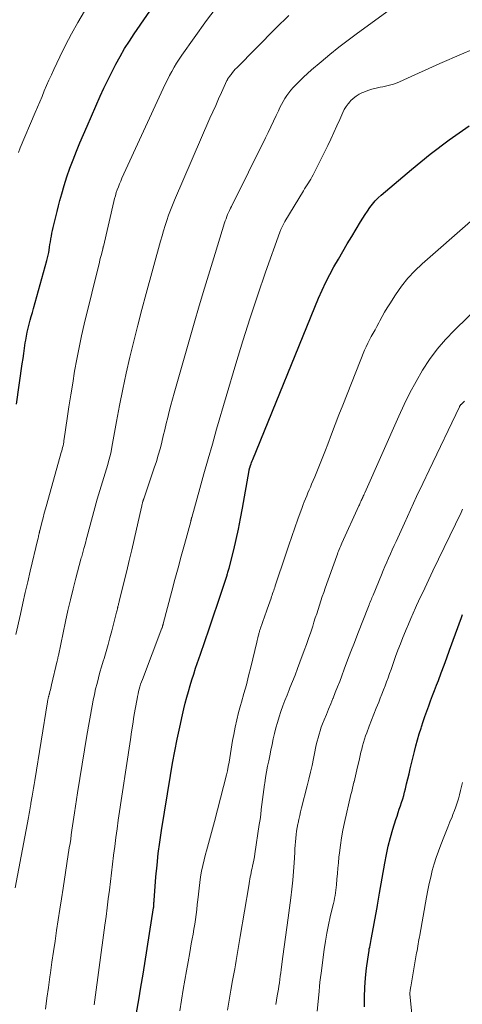
# Model space of a CAD drawing. Units: feet. Extents: x 1950000 to 1955029, y 505000 to 510001.
# Drawn here: x 1951116 to 1951197, y 505842 to 506022 of the extents above; entities that cross this region are included whole.
import ezdxf

# ---------------------------------------------------------------- set-up
doc = ezdxf.new("R2010")
doc.units = ezdxf.units.FT
doc.header["$LTSCALE"] = 100
doc.header["$MEASUREMENT"] = 0
doc.layers.add('CONTOUR INDEX', color=32, linetype='Continuous', lineweight=25)
doc.layers.add('CONTOUR INTERMEDIATE', color=40, linetype='Continuous', lineweight=15)

msp = doc.modelspace()

# ---------------------------------------------------------------- linework, layer by layer
at = {"layer": 'CONTOUR INDEX', "flags": 128}
for points, elevation in [([(1951115.85, 505951.56), (1951116.88, 505958.88), (1951117.02, 505959.85), (1951117.16, 505960.81), (1951117.3, 505961.78), (1951117.44, 505962.74), (1951117.51, 505963.19), (1951117.63, 505963.93), (1951117.77, 505964.66), (1951117.94, 505965.39), (1951118.12, 505966.11), (1951118.32, 505966.83), (1951118.52, 505967.55), (1951118.72, 505968.27), (1951118.92, 505968.99), (1951121.37, 505977.71), (1951121.49, 505978.18), (1951121.6, 505978.66), (1951121.7, 505979.14), (1951121.78, 505979.62), (1951121.85, 505980.11), (1951121.92, 505980.6), (1951122, 505981.08), (1951122.08, 505981.57), (1951122.09, 505981.64), (1951122.19, 505982.16), (1951122.29, 505982.67), (1951122.4, 505983.19), (1951122.51, 505983.7), (1951122.74, 505984.66), (1951122.98, 505985.66), (1951123.23, 505986.65), (1951123.48, 505987.64), (1951123.74, 505988.62), (1951124.06, 505989.82), (1951124.51, 505991.39), (1951125, 505992.96), (1951125.54, 505994.5), (1951126.12, 505996.04), (1951126.74, 505997.58), (1951127.36, 505999.1), (1951128.01, 506000.62), (1951128.67, 506002.13), (1951131.09, 506007.6), (1951131.76, 506009.07), (1951132.45, 506010.54), (1951133.17, 506012), (1951133.92, 506013.44), (1951134.7, 506014.86), (1951135.51, 506016.27), (1951136.38, 506017.64), (1951137.27, 506018.99), (1951150.66, 506038.41)], 880), ([(1951137.68, 505840.8), (1951138.09, 505843.15), (1951138.48, 505845.5), (1951138.87, 505847.85), (1951140.8, 505859.92), (1951140.8, 505859.94), (1951140.8, 505859.97), (1951140.8, 505859.99), (1951140.81, 505860.01), (1951140.82, 505860.1), (1951140.82, 505860.12), (1951140.82, 505860.14), (1951140.82, 505860.16), (1951140.82, 505860.18), (1951140.84, 505860.5), (1951140.85, 505860.69), (1951140.86, 505860.87), (1951140.87, 505861.05), (1951140.89, 505861.23), (1951141.23, 505865.53), (1951141.42, 505867.65), (1951141.65, 505869.77), (1951141.94, 505871.88), (1951142.25, 505873.99), (1951143.88, 505884), (1951144.26, 505886.21), (1951144.66, 505888.41), (1951145.1, 505890.61), (1951145.56, 505892.8), (1951146.05, 505895.03), (1951146.3, 505896.1), (1951146.56, 505897.17), (1951146.84, 505898.23), (1951147.13, 505899.29), (1951147.44, 505900.35), (1951147.76, 505901.4), (1951148.1, 505902.45), (1951148.45, 505903.5), (1951149.33, 505906.06), (1951150.13, 505908.38), (1951150.92, 505910.7), (1951151.7, 505913.03), (1951152.48, 505915.36), (1951154.17, 505920.46), (1951154.17, 505920.48), (1951154.18, 505920.49), (1951154.18, 505920.51), (1951154.19, 505920.53), (1951154.21, 505920.59), (1951154.21, 505920.61), (1951154.22, 505920.63), (1951154.23, 505920.64), (1951154.23, 505920.66), (1951154.33, 505920.99), (1951154.38, 505921.17), (1951154.44, 505921.35), (1951154.49, 505921.53), (1951154.53, 505921.71), (1951155.39, 505925.09), (1951155.84, 505926.96), (1951156.26, 505928.84), (1951156.64, 505930.74), (1951156.99, 505932.63), (1951158.18, 505939.49), (1951158.19, 505939.55), (1951158.2, 505939.62), (1951158.21, 505939.68), (1951158.23, 505939.74), (1951158.24, 505939.8), (1951158.26, 505939.86), (1951158.27, 505939.92), (1951158.29, 505939.98), (1951158.43, 505940.41), (1951158.53, 505940.69), (1951158.63, 505940.96), (1951158.73, 505941.23), (1951158.84, 505941.5), (1951170.84, 505970.84), (1951171.47, 505972.31), (1951172.15, 505973.75), (1951172.87, 505975.18), (1951173.64, 505976.58), (1951174.43, 505977.97), (1951175.24, 505979.35), (1951176.05, 505980.73), (1951176.87, 505982.1), (1951178.46, 505984.76), (1951178.87, 505985.42), (1951179.29, 505986.07), (1951179.72, 505986.71), (1951180.16, 505987.35), (1951180.64, 505987.96), (1951181.13, 505988.55), (1951181.68, 505989.1), (1951182.25, 505989.62), (1951187.75, 505994.3), (1951191.15, 505997.06), (1951194.63, 505999.7), (1951198.24, 506002.19)], 900), ([(1951179.18, 505841.9), (1951179.18, 505843.66), (1951179.23, 505845.43), (1951179.37, 505847.19), (1951179.58, 505848.94), (1951179.97, 505851.77), (1951180.02, 505852.11), (1951180.07, 505852.45), (1951180.14, 505852.78), (1951180.2, 505853.12), (1951180.27, 505853.45), (1951180.34, 505853.79), (1951180.4, 505854.12), (1951180.46, 505854.46), (1951181.44, 505859.64), (1951181.51, 505860), (1951181.57, 505860.37), (1951181.63, 505860.74), (1951181.69, 505861.11), (1951181.75, 505861.48), (1951181.81, 505861.85), (1951181.87, 505862.21), (1951181.93, 505862.58), (1951182.87, 505868.04), (1951183.17, 505869.59), (1951183.51, 505871.14), (1951183.91, 505872.68), (1951184.36, 505874.2), (1951184.92, 505875.98), (1951185.12, 505876.61), (1951185.32, 505877.23), (1951185.53, 505877.85), (1951185.75, 505878.47), (1951185.96, 505879.09), (1951186.16, 505879.72), (1951186.34, 505880.35), (1951186.5, 505880.98), (1951186.64, 505881.54), (1951186.87, 505882.45), (1951187.09, 505883.37), (1951187.31, 505884.29), (1951187.53, 505885.2), (1951188.28, 505888.34), (1951188.55, 505889.42), (1951188.84, 505890.49), (1951189.16, 505891.56), (1951189.49, 505892.63), (1951189.55, 505892.83), (1951189.87, 505893.79), (1951190.2, 505894.75), (1951190.54, 505895.7), (1951190.89, 505896.65), (1951191.24, 505897.59), (1951191.6, 505898.54), (1951191.96, 505899.49), (1951192.32, 505900.43), (1951192.64, 505901.29), (1951193.16, 505902.67), (1951193.68, 505904.05), (1951194.19, 505905.43), (1951194.69, 505906.82), (1951196.86, 505912.75), (1951197.05, 505913.27)], 920)]:
    msp.add_lwpolyline(points, dxfattribs=dict(at, elevation=elevation))
at = {"layer": 'CONTOUR INTERMEDIATE', "flags": 128}
for points, elevation in [([(1951121.09, 505841.5), (1951121.37, 505843.46), (1951121.64, 505845.42), (1951121.92, 505847.37), (1951122.02, 505848.09), (1951122.29, 505850.01), (1951122.57, 505851.94), (1951122.85, 505853.86), (1951123.13, 505855.79), (1951123.42, 505857.71), (1951123.72, 505859.64), (1951124.01, 505861.56), (1951124.31, 505863.48), (1951125.45, 505870.83), (1951125.58, 505871.62), (1951125.7, 505872.42), (1951125.81, 505873.22), (1951125.93, 505874.02), (1951126.04, 505874.82), (1951126.16, 505875.61), (1951126.28, 505876.41), (1951126.4, 505877.21), (1951126.94, 505880.85), (1951127.35, 505883.46), (1951127.77, 505886.07), (1951128.2, 505888.68), (1951128.66, 505891.29), (1951129.61, 505896.67), (1951129.81, 505897.7), (1951130.01, 505898.72), (1951130.24, 505899.74), (1951130.49, 505900.76), (1951130.75, 505901.77), (1951131.02, 505902.79), (1951131.31, 505903.79), (1951131.61, 505904.79), (1951131.77, 505905.3), (1951132.14, 505906.55), (1951132.51, 505907.81), (1951132.85, 505909.07), (1951133.19, 505910.34), (1951134.06, 505913.72), (1951134.11, 505913.91), (1951134.16, 505914.11), (1951134.2, 505914.31), (1951134.25, 505914.51), (1951134.26, 505914.58), (1951134.3, 505914.74), (1951134.34, 505914.9), (1951134.38, 505915.06), (1951134.42, 505915.23), (1951134.46, 505915.39), (1951134.5, 505915.55), (1951134.54, 505915.71), (1951134.58, 505915.87), (1951135.44, 505919.34), (1951135.9, 505921.24), (1951136.36, 505923.14), (1951136.81, 505925.04), (1951137.25, 505926.94), (1951138.59, 505932.8), (1951138.63, 505933), (1951138.68, 505933.2), (1951138.73, 505933.4), (1951138.78, 505933.6), (1951138.85, 505933.89), (1951138.86, 505933.94), (1951138.88, 505934), (1951138.9, 505934.05), (1951138.91, 505934.11), (1951138.93, 505934.16), (1951138.95, 505934.22), (1951138.97, 505934.27), (1951138.99, 505934.32), (1951140.92, 505939.98), (1951141.3, 505941.12), (1951141.65, 505942.26), (1951141.97, 505943.42), (1951142.27, 505944.58), (1951142.29, 505944.68), (1951142.56, 505945.8), (1951142.83, 505946.92), (1951143.1, 505948.03), (1951143.37, 505949.15), (1951143.64, 505950.26), (1951143.92, 505951.37), (1951144.22, 505952.48), (1951144.53, 505953.59), (1951148.18, 505966.29), (1951149.11, 505969.48), (1951150.05, 505972.66), (1951151.01, 505975.83), (1951151.99, 505979), (1951153.72, 505984.55), (1951153.85, 505984.94), (1951153.98, 505985.32), (1951154.12, 505985.71), (1951154.27, 505986.09), (1951154.43, 505986.46), (1951154.6, 505986.84), (1951154.77, 505987.21), (1951154.95, 505987.57), (1951161.17, 506000.02), (1951161.67, 506001.03), (1951162.16, 506002.04), (1951162.63, 506003.06), (1951163.1, 506004.08), (1951163.51, 506004.97), (1951163.78, 506005.54), (1951164.07, 506006.11), (1951164.38, 506006.66), (1951164.7, 506007.2), (1951165.05, 506007.73), (1951165.41, 506008.24), (1951165.81, 506008.72), (1951166.23, 506009.19), (1951166.72, 506009.7), (1951167.41, 506010.4), (1951168.11, 506011.09), (1951168.83, 506011.75), (1951169.57, 506012.4), (1951171.28, 506013.86), (1951172.9, 506015.22), (1951174.54, 506016.54), (1951176.21, 506017.83), (1951177.89, 506019.09), (1951189.04, 506027.22)], 892), ([(1951115.72, 505909.66), (1951116.55, 505913.37), (1951116.99, 505915.33), (1951117.44, 505917.28), (1951117.89, 505919.23), (1951118.35, 505921.18), (1951119.74, 505927.02), (1951119.78, 505927.21), (1951119.82, 505927.4), (1951119.86, 505927.58), (1951119.9, 505927.77), (1951119.96, 505928.03), (1951119.97, 505928.09), (1951119.98, 505928.15), (1951119.99, 505928.21), (1951120, 505928.26), (1951120.02, 505928.32), (1951120.03, 505928.38), (1951120.04, 505928.44), (1951120.06, 505928.49), (1951120.46, 505930.05), (1951120.68, 505930.88), (1951120.9, 505931.72), (1951121.12, 505932.55), (1951121.35, 505933.38), (1951123.99, 505942.79), (1951124.07, 505943.1), (1951124.15, 505943.4), (1951124.23, 505943.71), (1951124.3, 505944.01), (1951124.36, 505944.32), (1951124.43, 505944.63), (1951124.48, 505944.94), (1951124.53, 505945.25), (1951125.07, 505948.94), (1951125.39, 505951.09), (1951125.72, 505953.24), (1951126.06, 505955.4), (1951126.41, 505957.55), (1951126.42, 505957.57), (1951126.8, 505959.73), (1951127.22, 505961.88), (1951127.68, 505964.02), (1951128.18, 505966.15), (1951130.93, 505977.42), (1951131.03, 505977.83), (1951131.13, 505978.23), (1951131.24, 505978.63), (1951131.34, 505979.04), (1951131.56, 505979.84), (1951131.58, 505979.93), (1951131.59, 505980.01), (1951131.63, 505980.17), (1951131.63, 505980.2), (1951131.64, 505980.22), (1951131.64, 505980.24), (1951131.65, 505980.27), (1951133.54, 505988.42), (1951133.68, 505988.97), (1951133.83, 505989.51), (1951134, 505990.06), (1951134.18, 505990.59), (1951134.38, 505991.12), (1951134.58, 505991.65), (1951134.8, 505992.17), (1951135.04, 505992.69), (1951142.55, 506009.02), (1951142.92, 506009.8), (1951143.3, 506010.58), (1951143.69, 506011.35), (1951144.1, 506012.11), (1951144.53, 506012.87), (1951144.97, 506013.61), (1951145.44, 506014.33), (1951145.93, 506015.05), (1951150.45, 506021.39), (1951152, 506023.47)], 884), ([(1951116.18, 505997.35), (1951116.52, 505998.19), (1951119.25, 506004.62), (1951119.67, 506005.61), (1951120.08, 506006.59), (1951120.49, 506007.58), (1951120.9, 506008.57), (1951121.32, 506009.55), (1951121.74, 506010.53), (1951122.18, 506011.51), (1951122.63, 506012.48), (1951123.73, 506014.8), (1951124.76, 506016.91), (1951125.85, 506018.99), (1951127, 506021.04), (1951128.19, 506023.07)], 876), ([(1951115.56, 505863.52), (1951118.01, 505876.36), (1951118.08, 505876.71), (1951118.14, 505877.06), (1951118.21, 505877.41), (1951118.27, 505877.77), (1951118.4, 505878.47), (1951118.41, 505878.55), (1951118.43, 505878.67), (1951118.44, 505878.74), (1951118.45, 505878.8), (1951118.46, 505878.87), (1951118.47, 505878.93), (1951118.69, 505880.23), (1951118.81, 505880.95), (1951118.93, 505881.66), (1951119.05, 505882.38), (1951119.16, 505883.09), (1951121.46, 505897.39), (1951121.48, 505897.53), (1951121.51, 505897.68), (1951121.54, 505897.82), (1951121.57, 505897.96), (1951121.58, 505898.03), (1951121.61, 505898.14), (1951121.64, 505898.25), (1951121.66, 505898.35), (1951121.7, 505898.46), (1951121.73, 505898.56), (1951121.76, 505898.67), (1951121.79, 505898.78), (1951121.82, 505898.88), (1951121.93, 505899.27), (1951122.01, 505899.57), (1951122.09, 505899.87), (1951122.16, 505900.17), (1951122.23, 505900.48), (1951123.25, 505904.88), (1951123.28, 505905), (1951123.3, 505905.12), (1951123.33, 505905.24), (1951123.35, 505905.35), (1951123.38, 505905.47), (1951123.4, 505905.59), (1951123.43, 505905.71), (1951123.45, 505905.83), (1951124.77, 505912.02), (1951125.2, 505914.01), (1951125.66, 505915.98), (1951126.15, 505917.96), (1951126.65, 505919.92), (1951127.56, 505923.36), (1951127.63, 505923.6), (1951127.7, 505923.85), (1951127.77, 505924.09), (1951127.84, 505924.34), (1951127.91, 505924.58), (1951127.98, 505924.83), (1951128.04, 505925.07), (1951128.11, 505925.32), (1951128.2, 505925.66), (1951128.32, 505926.08), (1951128.43, 505926.49), (1951128.54, 505926.91), (1951128.65, 505927.33), (1951130.54, 505934.29), (1951130.76, 505935.08), (1951130.99, 505935.87), (1951131.24, 505936.65), (1951131.49, 505937.43), (1951131.75, 505938.21), (1951131.99, 505938.99), (1951132.23, 505939.78), (1951132.46, 505940.57), (1951132.67, 505941.37), (1951132.86, 505942.16), (1951133.04, 505942.97), (1951133.2, 505943.77), (1951134.04, 505948.39), (1951134.6, 505951.33), (1951135.19, 505954.27), (1951135.82, 505957.19), (1951136.49, 505960.11), (1951137.19, 505963.02), (1951137.91, 505965.92), (1951138.66, 505968.81), (1951139.44, 505971.7), (1951142.06, 505981.24), (1951142.33, 505982.19), (1951142.6, 505983.14), (1951142.9, 505984.08), (1951143.2, 505985.02), (1951143.52, 505985.95), (1951143.86, 505986.87), (1951144.23, 505987.79), (1951144.61, 505988.7), (1951151.06, 506003.59), (1951151.57, 506004.76), (1951152.1, 506005.94), (1951152.62, 506007.11), (1951153.16, 506008.28), (1951154.15, 506010.44), (1951154.2, 506010.53), (1951154.24, 506010.62), (1951154.28, 506010.7), (1951154.33, 506010.79), (1951154.38, 506010.87), (1951154.43, 506010.95), (1951154.48, 506011.03), (1951154.54, 506011.11), (1951154.9, 506011.59), (1951155.15, 506011.91), (1951155.4, 506012.21), (1951155.67, 506012.51), (1951155.94, 506012.8), (1951163.06, 506019.98), (1951165.43, 506022.27)], 888), ([(1951130, 505842.28), (1951131.93, 505856.77), (1951132.14, 505858.35), (1951132.34, 505859.93), (1951132.54, 505861.52), (1951132.74, 505863.1), (1951132.94, 505864.68), (1951133.13, 505866.27), (1951133.32, 505867.85), (1951133.51, 505869.43), (1951133.51, 505869.48), (1951133.71, 505871.08), (1951133.92, 505872.68), (1951134.14, 505874.28), (1951134.37, 505875.88), (1951136.56, 505890.55), (1951136.77, 505891.93), (1951136.99, 505893.32), (1951137.22, 505894.7), (1951137.45, 505896.08), (1951137.78, 505897.93), (1951137.86, 505898.38), (1951137.96, 505898.83), (1951138.06, 505899.27), (1951138.18, 505899.71), (1951138.31, 505900.15), (1951138.44, 505900.59), (1951138.59, 505901.02), (1951138.75, 505901.45), (1951142.32, 505910.79), (1951142.33, 505910.81), (1951142.33, 505910.83), (1951142.34, 505910.85), (1951142.35, 505910.88), (1951142.38, 505910.97), (1951142.38, 505910.99), (1951142.39, 505911.01), (1951142.4, 505911.04), (1951142.4, 505911.06), (1951142.44, 505911.21), (1951142.47, 505911.31), (1951142.49, 505911.4), (1951142.52, 505911.5), (1951142.54, 505911.6), (1951144.12, 505917.52), (1951144.69, 505919.65), (1951145.27, 505921.79), (1951145.84, 505923.92), (1951146.42, 505926.05), (1951147.55, 505930.21), (1951147.56, 505930.26), (1951147.58, 505930.31), (1951147.59, 505930.36), (1951147.6, 505930.41), (1951147.62, 505930.47), (1951147.63, 505930.52), (1951147.64, 505930.57), (1951147.65, 505930.62), (1951147.66, 505930.66), (1951147.68, 505930.73), (1951147.7, 505930.8), (1951147.72, 505930.87), (1951147.73, 505930.94), (1951149.19, 505936.2), (1951149.95, 505938.91), (1951150.71, 505941.6), (1951151.49, 505944.3), (1951152.27, 505946.99), (1951155.77, 505958.9), (1951157.04, 505963.1), (1951158.36, 505967.28), (1951159.75, 505971.45), (1951161.19, 505975.6), (1951163.77, 505982.86), (1951163.96, 505983.36), (1951164.18, 505983.85), (1951164.42, 505984.32), (1951164.68, 505984.79), (1951168.07, 505990.4), (1951168.29, 505990.76), (1951168.52, 505991.11), (1951168.75, 505991.47), (1951168.98, 505991.82), (1951169.21, 505992.17), (1951169.43, 505992.53), (1951169.63, 505992.9), (1951169.83, 505993.28), (1951172.5, 505998.65), (1951173.07, 505999.82), (1951173.63, 506001), (1951174.17, 506002.19), (1951174.7, 506003.39), (1951175.25, 506004.66), (1951175.52, 506005.21), (1951175.83, 506005.73), (1951176.19, 506006.21), (1951176.58, 506006.67), (1951176.67, 506006.76), (1951177.15, 506007.21), (1951177.67, 506007.62), (1951178.24, 506007.96), (1951178.83, 506008.26), (1951179.05, 506008.35), (1951179.78, 506008.63), (1951180.53, 506008.88), (1951181.29, 506009.08), (1951182.05, 506009.25), (1951182.51, 506009.34), (1951183.51, 506009.56), (1951184.49, 506009.83), (1951185.44, 506010.18), (1951186.38, 506010.57), (1951192.89, 506013.55), (1951196.87, 506015.29), (1951200.88, 506016.94)], 896), ([(1951145.56, 505841.19), (1951146.19, 505845.06), (1951146.47, 505846.74), (1951146.76, 505848.42), (1951147.06, 505850.1), (1951147.37, 505851.78), (1951147.66, 505853.35), (1951147.82, 505854.24), (1951147.98, 505855.13), (1951148.14, 505856.02), (1951148.29, 505856.91), (1951148.43, 505857.81), (1951148.55, 505858.71), (1951148.66, 505859.61), (1951148.75, 505860.51), (1951148.84, 505861.35), (1951148.94, 505862.41), (1951149.07, 505863.46), (1951149.2, 505864.51), (1951149.35, 505865.56), (1951149.53, 505866.61), (1951149.74, 505867.64), (1951149.98, 505868.67), (1951150.26, 505869.7), (1951150.43, 505870.31), (1951150.8, 505871.64), (1951151.17, 505872.97), (1951151.53, 505874.3), (1951151.88, 505875.64), (1951154.05, 505884.09), (1951154.23, 505884.86), (1951154.4, 505885.64), (1951154.54, 505886.42), (1951154.66, 505887.21), (1951154.78, 505888), (1951154.9, 505888.79), (1951155.04, 505889.58), (1951155.18, 505890.36), (1951155.38, 505891.47), (1951155.65, 505892.8), (1951155.94, 505894.13), (1951156.28, 505895.45), (1951156.63, 505896.76), (1951156.8, 505897.32), (1951157.24, 505898.91), (1951157.68, 505900.51), (1951158.09, 505902.11), (1951158.5, 505903.71), (1951159.61, 505908.27), (1951159.68, 505908.54), (1951159.74, 505908.8), (1951159.8, 505909.06), (1951159.85, 505909.32), (1951159.9, 505909.53), (1951159.93, 505909.69), (1951159.97, 505909.84), (1951160.01, 505910), (1951160.06, 505910.16), (1951160.1, 505910.31), (1951160.15, 505910.47), (1951160.2, 505910.62), (1951160.26, 505910.77), (1951160.27, 505910.8), (1951160.33, 505910.97), (1951160.38, 505911.14), (1951160.44, 505911.3), (1951160.5, 505911.47), (1951160.75, 505912.17), (1951160.93, 505912.69), (1951161.11, 505913.21), (1951161.29, 505913.73), (1951161.47, 505914.25), (1951162.18, 505916.26), (1951162.28, 505916.54), (1951162.37, 505916.82), (1951162.47, 505917.11), (1951162.57, 505917.39), (1951162.66, 505917.67), (1951162.75, 505917.95), (1951162.85, 505918.23), (1951162.94, 505918.52), (1951164.86, 505924.28), (1951165.4, 505925.88), (1951165.95, 505927.48), (1951166.51, 505929.07), (1951167.07, 505930.66), (1951167.83, 505932.75), (1951168.03, 505933.29), (1951168.23, 505933.82), (1951168.45, 505934.36), (1951168.67, 505934.89), (1951168.89, 505935.42), (1951169.12, 505935.95), (1951169.34, 505936.48), (1951169.57, 505937.01), (1951170.14, 505938.35), (1951170.65, 505939.56), (1951171.14, 505940.77), (1951171.61, 505941.99), (1951172.08, 505943.21), (1951172.49, 505944.31), (1951173.16, 505946.08), (1951173.83, 505947.85), (1951174.52, 505949.61), (1951175.22, 505951.37), (1951179.22, 505961.39), (1951179.5, 505962.03), (1951179.79, 505962.66), (1951180.1, 505963.28), (1951180.43, 505963.9), (1951180.78, 505964.51), (1951181.12, 505965.12), (1951181.45, 505965.73), (1951181.78, 505966.34), (1951181.98, 505966.71), (1951182.42, 505967.51), (1951182.86, 505968.3), (1951183.33, 505969.08), (1951183.81, 505969.85), (1951184.84, 505971.49), (1951185.91, 505973.02), (1951187.06, 505974.48), (1951188.33, 505975.84), (1951189.68, 505977.12), (1951215.13, 505999.34)], 904), ([(1951154.23, 505841.31), (1951154.56, 505843.1), (1951154.88, 505844.9), (1951155.19, 505846.7), (1951155.57, 505848.83), (1951155.69, 505849.56), (1951155.82, 505850.3), (1951155.95, 505851.03), (1951156.07, 505851.76), (1951156.2, 505852.5), (1951156.33, 505853.23), (1951156.45, 505853.97), (1951156.57, 505854.7), (1951158.11, 505863.93), (1951158.18, 505864.33), (1951158.25, 505864.74), (1951158.32, 505865.14), (1951158.4, 505865.54), (1951158.48, 505865.94), (1951158.56, 505866.34), (1951158.65, 505866.74), (1951158.73, 505867.13), (1951158.81, 505867.47), (1951158.93, 505868.03), (1951159.04, 505868.6), (1951159.14, 505869.17), (1951159.23, 505869.74), (1951160.04, 505875.08), (1951160.18, 505875.98), (1951160.3, 505876.89), (1951160.41, 505877.8), (1951160.51, 505878.7), (1951160.61, 505879.61), (1951160.72, 505880.52), (1951160.85, 505881.42), (1951160.98, 505882.33), (1951161.02, 505882.58), (1951161.19, 505883.61), (1951161.37, 505884.64), (1951161.56, 505885.67), (1951161.76, 505886.69), (1951161.94, 505887.59), (1951162.14, 505888.61), (1951162.36, 505889.62), (1951162.59, 505890.64), (1951162.82, 505891.65), (1951163.08, 505892.65), (1951163.35, 505893.65), (1951163.65, 505894.64), (1951163.98, 505895.63), (1951163.99, 505895.66), (1951164.34, 505896.66), (1951164.71, 505897.65), (1951165.09, 505898.63), (1951165.48, 505899.61), (1951165.62, 505899.96), (1951166.09, 505901.12), (1951166.55, 505902.27), (1951167, 505903.44), (1951167.44, 505904.6), (1951168.23, 505906.73), (1951168.63, 505907.84), (1951169.02, 505908.95), (1951169.4, 505910.07), (1951169.77, 505911.19), (1951169.99, 505911.89), (1951170.24, 505912.67), (1951170.49, 505913.44), (1951170.74, 505914.22), (1951170.99, 505915), (1951171.25, 505915.77), (1951171.51, 505916.55), (1951171.78, 505917.32), (1951172.05, 505918.09), (1951174.15, 505923.97), (1951174.25, 505924.26), (1951174.36, 505924.55), (1951174.47, 505924.84), (1951174.58, 505925.12), (1951174.7, 505925.41), (1951174.82, 505925.69), (1951174.94, 505925.98), (1951175.07, 505926.26), (1951178.17, 505933.06), (1951178.26, 505933.25), (1951178.35, 505933.44), (1951178.43, 505933.64), (1951178.52, 505933.83), (1951178.61, 505934.02), (1951178.7, 505934.22), (1951178.79, 505934.41), (1951178.88, 505934.6), (1951178.89, 505934.62), (1951178.98, 505934.82), (1951179.07, 505935.02), (1951179.16, 505935.22), (1951179.25, 505935.42), (1951185.43, 505949.37), (1951186.42, 505951.51), (1951187.47, 505953.62), (1951188.59, 505955.69), (1951189.76, 505957.73), (1951191.05, 505959.7), (1951192.43, 505961.59), (1951193.95, 505963.36), (1951195.58, 505965.06), (1951205.08, 505974.29)], 908), ([(1951163.02, 505842.31), (1951163.32, 505843.88), (1951163.43, 505844.48), (1951163.53, 505845.08), (1951163.62, 505845.68), (1951163.7, 505846.29), (1951163.78, 505846.89), (1951163.86, 505847.49), (1951163.94, 505848.1), (1951164.02, 505848.7), (1951164.35, 505851.03), (1951164.59, 505852.79), (1951164.83, 505854.56), (1951165.07, 505856.33), (1951165.3, 505858.1), (1951165.77, 505861.74), (1951165.96, 505863.33), (1951166.13, 505864.92), (1951166.26, 505866.51), (1951166.37, 505868.1), (1951166.48, 505869.99), (1951166.52, 505870.64), (1951166.57, 505871.29), (1951166.62, 505871.94), (1951166.67, 505872.59), (1951166.74, 505873.24), (1951166.83, 505873.89), (1951166.94, 505874.53), (1951167.06, 505875.17), (1951167.09, 505875.3), (1951167.24, 505876.01), (1951167.4, 505876.71), (1951167.57, 505877.41), (1951167.74, 505878.11), (1951168.76, 505882.11), (1951169.07, 505883.35), (1951169.36, 505884.59), (1951169.64, 505885.84), (1951169.9, 505887.09), (1951170.15, 505888.31), (1951170.28, 505888.95), (1951170.42, 505889.6), (1951170.58, 505890.24), (1951170.74, 505890.87), (1951170.91, 505891.51), (1951171.11, 505892.14), (1951171.32, 505892.76), (1951171.56, 505893.37), (1951171.85, 505894.1), (1951172.25, 505895.08), (1951172.65, 505896.06), (1951173.05, 505897.03), (1951173.45, 505898.01), (1951173.47, 505898.08), (1951173.88, 505899.09), (1951174.29, 505900.1), (1951174.68, 505901.12), (1951175.06, 505902.14), (1951175.51, 505903.34), (1951176.11, 505904.96), (1951176.72, 505906.58), (1951177.35, 505908.19), (1951177.97, 505909.81), (1951179.92, 505914.77), (1951180.02, 505915.03), (1951180.13, 505915.29), (1951180.23, 505915.55), (1951180.34, 505915.81), (1951180.44, 505916.07), (1951180.55, 505916.33), (1951180.66, 505916.58), (1951180.76, 505916.84), (1951182.27, 505920.5), (1951182.59, 505921.27), (1951182.92, 505922.03), (1951183.24, 505922.8), (1951183.57, 505923.56), (1951183.91, 505924.32), (1951184.25, 505925.08), (1951184.59, 505925.84), (1951184.94, 505926.6), (1951186.46, 505929.92), (1951187.57, 505932.33), (1951188.69, 505934.74), (1951189.83, 505937.15), (1951190.97, 505939.55), (1951196.47, 505951.09), (1951196.5, 505951.15), (1951196.54, 505951.21), (1951196.57, 505951.27), (1951196.61, 505951.33), (1951196.65, 505951.38), (1951196.69, 505951.43), (1951196.74, 505951.48), (1951196.79, 505951.53), (1951197.39, 505952.11)], 912), ([(1951170.56, 505841.11), (1951170.75, 505842.87), (1951170.91, 505844.75), (1951170.99, 505845.57), (1951171.08, 505846.4), (1951171.18, 505847.22), (1951171.28, 505848.04), (1951171.86, 505852.34), (1951172.09, 505853.83), (1951172.34, 505855.32), (1951172.64, 505856.79), (1951172.97, 505858.27), (1951173.45, 505860.25), (1951173.56, 505860.72), (1951173.66, 505861.2), (1951173.76, 505861.69), (1951173.85, 505862.17), (1951173.93, 505862.66), (1951174, 505863.14), (1951174.05, 505863.63), (1951174.09, 505864.12), (1951174.17, 505865.13), (1951174.25, 505866.13), (1951174.34, 505867.12), (1951174.44, 505868.12), (1951174.54, 505869.11), (1951174.63, 505869.9), (1951174.81, 505871.29), (1951175.01, 505872.67), (1951175.27, 505874.04), (1951175.56, 505875.41), (1951176.73, 505880.53), (1951176.86, 505881.09), (1951177, 505881.66), (1951177.14, 505882.22), (1951177.28, 505882.79), (1951177.3, 505882.83), (1951177.44, 505883.37), (1951177.57, 505883.91), (1951177.7, 505884.46), (1951177.82, 505885), (1951178.26, 505887), (1951178.4, 505887.61), (1951178.54, 505888.21), (1951178.69, 505888.81), (1951178.84, 505889.42), (1951179.01, 505890.01), (1951179.19, 505890.61), (1951179.39, 505891.19), (1951179.6, 505891.78), (1951180.04, 505892.95), (1951180.47, 505894.06), (1951180.9, 505895.16), (1951181.33, 505896.26), (1951181.78, 505897.36), (1951182.07, 505898.08), (1951182.37, 505898.82), (1951182.66, 505899.56), (1951182.94, 505900.3), (1951183.21, 505901.05), (1951183.49, 505901.79), (1951183.76, 505902.54), (1951184.02, 505903.29), (1951184.29, 505904.04), (1951184.86, 505905.64), (1951185.28, 505906.81), (1951185.72, 505907.97), (1951186.17, 505909.12), (1951186.64, 505910.27), (1951186.76, 505910.56), (1951187.19, 505911.55), (1951187.62, 505912.55), (1951188.06, 505913.54), (1951188.51, 505914.53), (1951188.68, 505914.9), (1951189.05, 505915.7), (1951189.42, 505916.5), (1951189.79, 505917.29), (1951190.16, 505918.09), (1951190.53, 505918.88), (1951190.9, 505919.68), (1951191.28, 505920.47), (1951191.66, 505921.26), (1951196.77, 505931.88), (1951197.04, 505932.44)], 916), ([(1951188.13, 505837.67), (1951187.47, 505844.17), (1951187.47, 505844.19), (1951187.47, 505844.21), (1951187.47, 505844.24), (1951187.47, 505844.26), (1951187.46, 505844.35), (1951187.46, 505844.38), (1951187.46, 505844.4), (1951187.46, 505844.42), (1951187.46, 505844.45), (1951187.5, 505844.78), (1951187.53, 505844.97), (1951187.56, 505845.15), (1951187.59, 505845.34), (1951187.62, 505845.53), (1951188.69, 505851.71), (1951188.76, 505852.11), (1951188.83, 505852.52), (1951188.9, 505852.93), (1951188.97, 505853.33), (1951189.04, 505853.74), (1951189.11, 505854.15), (1951189.19, 505854.55), (1951189.26, 505854.96), (1951190.49, 505861.88), (1951190.72, 505863.1), (1951190.97, 505864.31), (1951191.25, 505865.51), (1951191.54, 505866.71), (1951191.87, 505867.9), (1951192.24, 505869.08), (1951192.64, 505870.24), (1951193.09, 505871.4), (1951193.65, 505872.78), (1951194.02, 505873.7), (1951194.39, 505874.62), (1951194.76, 505875.54), (1951195.13, 505876.46), (1951195.3, 505876.9), (1951195.57, 505877.61), (1951195.83, 505878.32), (1951196.06, 505879.04), (1951196.28, 505879.77), (1951196.48, 505880.5), (1951196.67, 505881.24), (1951196.86, 505881.97), (1951197.03, 505882.71)], 924)]:
    msp.add_lwpolyline(points, dxfattribs=dict(at, elevation=elevation))

doc.saveas('drawing.dxf')
